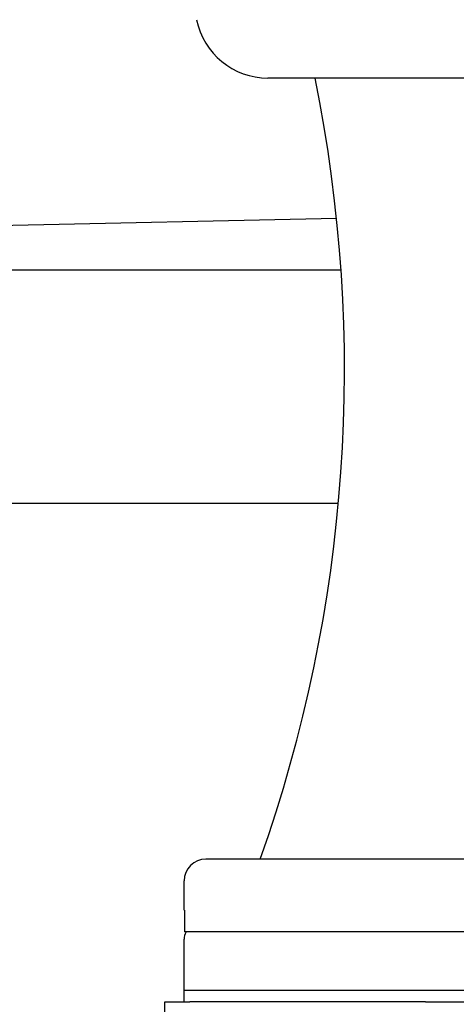
# Model space of a CAD drawing. Units: millimetres. Extents: x 653 to 8778, y 82 to 11441.
# Drawn here: x 1381 to 1441, y 6652 to 6787 of the extents above; entities that cross this region are included whole.
import ezdxf

# ---------------------------------------------------------------- set-up
doc = ezdxf.new("R2010")
doc.units = ezdxf.units.MM
doc.header["$LTSCALE"] = 42
doc.layers.add('Dimensions(Hillmar_metric)', color=7, linetype='Continuous', lineweight=13)
doc.layers.add('Visible Edges(Hillmar_metric)', color=7, linetype='Continuous', lineweight=25)
doc.styles.add('Hillmar_metric_Dimensions', font='arial.ttf')
doc.dimstyles.new('DEFAULT-ISO-Method 1b-Hillmar_metric', dxfattribs={"dimscale": 42, "dimtxt": 2, "dimasz": 2.5, "dimexe": 1, "dimexo": 1, "dimgap": 0.25, "dimtad": 1, "dimtih": 1, "dimtoh": 1, "dimrnd": 1e-08, "dimdsep": 46, "dimtxsty": 'Hillmar_metric_Dimensions', "dimcen": 0.09, "dimdle": 8, "dimclrd": 7, "dimclre": 7, "dimclrt": 7, "dimazin": 2, "dimtfac": 0.75, "dimtmove": 0, "dimatfit": 3, "dimfxl": 1, "dimtolj": 1, "dimlwd": 9, "dimlwe": 9, "dimarcsym": 0})

# ---------------------------------------------------------------- blocks, each defined once
blk = doc.blocks.new('*D27')
at = {"layer": 'Defpoints', "color": 0, "linetype": 'Continuous', "transparency": 16777216}
for p in [(1064.06, 6711.82), (2081.42, 6628.53), (2081.42, 5155.97)]:
    blk.add_point(p, dxfattribs=at)
at = {"layer": 'Dimensions(Hillmar_metric)', "color": 7, "linetype": 'Continuous', "lineweight": 9, "transparency": 16777216}
for p, q in [((1064.06, 6669.82), (1064.06, 5113.97)), ((2081.42, 6586.53), (2081.42, 5113.97)), ((1169.06, 5155.97), (1976.42, 5155.97))]:
    blk.add_line(p, q, dxfattribs=at)
at = {"layer": 'Dimensions(Hillmar_metric)', "color": 7, "linetype": 'Continuous', "transparency": 16777216}
for points in [[(1169.06, 5173.47), (1169.06, 5138.47), (1064.06, 5155.97)], [(1976.42, 5173.47), (1976.42, 5138.47), (2081.42, 5155.97)]]:
    blk.add_solid(points, dxfattribs=at)
at = {"layer": 'Dimensions(Hillmar_metric)', "color": 7, "linetype": 'Continuous', "lineweight": 13, "transparency": 16777216, "insert": (1572.74, 5209.35), "char_height": 84, "attachment_point": 5, "style": 'Hillmar_metric_Dimensions'}
blk.add_mtext('\\A1;1020', dxfattribs=at)

msp = doc.modelspace()

# ---------------------------------------------------------------- linework, layer by layer
at = {"layer": 'Visible Edges(Hillmar_metric)'}
for p, q in [((1551.2843, 6779.1164), (1415.5378, 6779.1164)), ((1098.0808, 6752.8099), (1424.9533, 6759.9161)), ((1425.5684, 6752.8099), (1098.0808, 6752.8099)), ((1425.1997, 6720.8262), (1271.7245, 6720.8262)), ((1716.0378, 6672.1164), (1407.0378, 6672.1164)), ((1404.0378, 6665.1164), (1404.0378, 6669.1164)), ((1404.0886, 6665.1164), (1404.0378, 6665.1164)), ((1404.0886, 6665.1164), (1404.0886, 6662.1164)), ((1557.5378, 6662.1164), (1404.0886, 6662.1164)), ((1404.0378, 6654.1164), (1404.0378, 6661.1164)), ((1719.0378, 6654.1164), (1404.0378, 6654.1164)), ((1719.0378, 6654.1164), (1404.0378, 6654.1164)), ((1404.0378, 6652.5289), (1404.0378, 6654.1164)), ((1401.4178, 6652.5289), (1404.8313, 6652.5289)), ((1401.4178, 6628.5289), (1401.4178, 6652.5289)), ((1437.1289, 6652.5289), (1404.8313, 6652.5289)), ((1437.1289, 6652.5289), (1461.4178, 6652.5289))]:
    msp.add_line(p, q, dxfattribs=at)
for centre, radius, start, end in [((1415.5378, 6789.1164), 10, 191.536959, 270), ((1226.0378, 6739.1164), 200, 340.427462, 11.536959), ((1407.0378, 6669.1164), 3, 90, 180), ((1406.0378, 6661.1164), 2, 150, 180)]:
    msp.add_arc(centre, radius, start, end, dxfattribs=at)

# ---------------------------------------------------------------- dimensions: what is measured, and where the dimension line sits
at = {"layer": 'Dimensions(Hillmar_metric)', "color": 7, "linetype": 'Continuous', "lineweight": 13}
dim = msp.add_linear_dim(base=(2081.4178, 5155.9667), p1=(1064.0645, 6711.8204), p2=(2081.4178, 6628.5289), angle=180, dimstyle='DEFAULT-ISO-Method 1b-Hillmar_metric', override={"dimgap": 0.25, "dimtih": 0, "dimtoh": 0, "dimdec": 0, "dimlfac": 1.002602, "dimtol": 0, "dimlim": 0, "dimtp": 0, "dimtm": 0, "dimtdec": 2, "dimtofl": 0, "dimatfit": 1}, dxfattribs=at)
dim.commit()
dim.dimension.update_dxf_attribs({"geometry": '*D27', "text_midpoint": (1572.7412, 5155.9667), "dimtype": 160})

doc.saveas('drawing.dxf')
